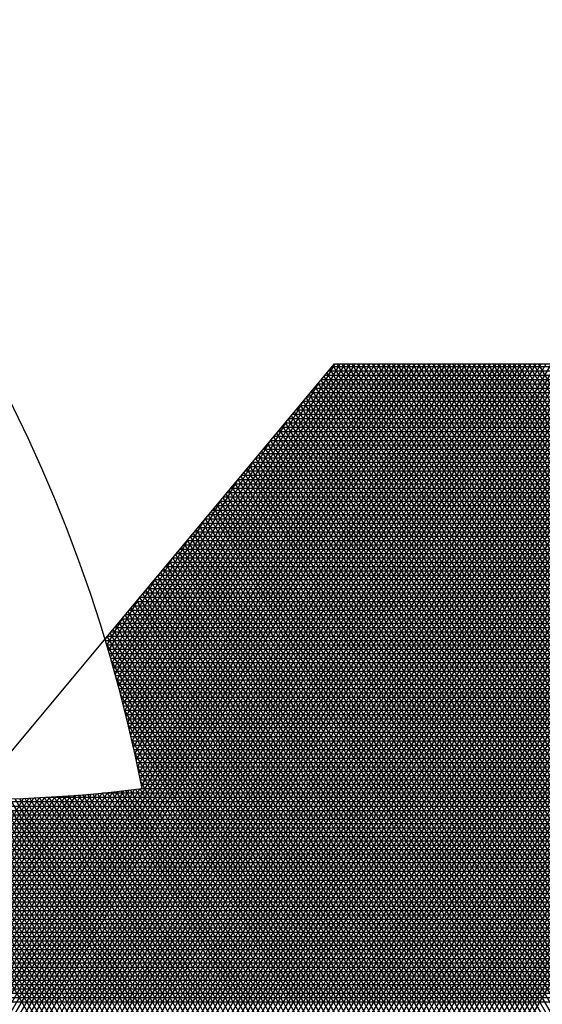
# Model space of a CAD drawing. Units: inches. Extents: x 102 to 8618, y 0 to 892.
# Drawn here: x 116 to 116, y 307 to 307 of the extents above; entities that cross this region are included whole.
import ezdxf

# ---------------------------------------------------------------- set-up
doc = ezdxf.new("R2010")
doc.units = ezdxf.units.IN
doc.header["$MEASUREMENT"] = 0
doc.layers.add('ARBOLES', color=3, linetype='Continuous')

# ---------------------------------------------------------------- blocks, each defined once
blk = doc.blocks.new('19')
at = {"layer": 'ARBOLES', "color": 32, "linetype": 'Continuous'}
for p, q in [((4647.581578074901, 1833.030103979604), (4647.743999074656, 1833.311425403397)), ((4647.581672377837, 1833.03151731708), (4647.74327738682, 1833.311425403397)), ((4647.581766680772, 1833.032930654557), (4647.742555698982, 1833.311425403397)), ((4647.581860983708, 1833.034343992034), (4647.741834011147, 1833.311425403397)), ((4647.581955286645, 1833.03575732951), (4647.741112323309, 1833.311425403397)), ((4647.582049589579, 1833.037170666986), (4647.740390635473, 1833.311425403397)), ((4647.582054742349, 1833.029679591843), (4647.744720762491, 1833.311425403397)), ((4647.582143892516, 1833.038584004462), (4647.739668947636, 1833.311425403397)), ((4647.582238195452, 1833.039997341939), (4647.738947259799, 1833.311425403397)), ((4647.582332498388, 1833.041410679416), (4647.738225571964, 1833.311425403397)), ((4647.582426801324, 1833.042824016892), (4647.737503884127, 1833.311425403397)), ((4647.58252110426, 1833.044237354369), (4647.73678219629, 1833.311425403397)), ((4647.582563135239, 1833.029310154159), (4647.745442450329, 1833.311425403397)), ((4647.582615407197, 1833.045650691846), (4647.736060508455, 1833.311425403397)), ((4647.582709710133, 1833.047064029322), (4647.735338820618, 1833.311425403397)), ((4647.582804013069, 1833.048477366799), (4647.734617132782, 1833.311425403397)), ((4647.582898316005, 1833.049890704275), (4647.733895444945, 1833.311425403397)), ((4647.582992618941, 1833.051304041752), (4647.733173757108, 1833.311425403397)), ((4647.58307152813, 1833.028940716476), (4647.746164138164, 1833.311425403397)), ((4647.583086921877, 1833.052717379228), (4647.732452069272, 1833.311425403397)), ((4647.583181224813, 1833.054130716705), (4647.731730381437, 1833.311425403397)), ((4647.583275527749, 1833.055544054181), (4647.7310086936, 1833.311425403397)), ((4647.583369830686, 1833.056957391658), (4647.730287005764, 1833.311425403397)), ((4647.583464133621, 1833.058370729134), (4647.729565317927, 1833.311425403397)), ((4647.583558436557, 1833.059784066611), (4647.72884363009, 1833.311425403397)), ((4647.583579921021, 1833.028571278792), (4647.746885826001, 1833.311425403397)), ((4647.583652739493, 1833.061197404088), (4647.728121942253, 1833.311425403397)), ((4647.583747042429, 1833.062610741564), (4647.727400254415, 1833.311425403397)), ((4647.583841345364, 1833.06402407904), (4647.72667856658, 1833.311425403397)), ((4647.583935648301, 1833.065437416517), (4647.725956878743, 1833.311425403397)), ((4647.584088313911, 1833.028201841108), (4647.747607513839, 1833.311425403397)), ((4647.584596706801, 1833.027832403424), (4647.748329201674, 1833.311425403397)), ((4647.585105099691, 1833.027462965741), (4647.749050889511, 1833.311425403397)), ((4647.585613492582, 1833.027093528057), (4647.749772577349, 1833.311425403397)), ((4647.586121885472, 1833.026724090373), (4647.750494265184, 1833.311425403397)), ((4647.586630278362, 1833.026354652689), (4647.751215953022, 1833.311425403397)), ((4647.587138671252, 1833.025985215006), (4647.751937640857, 1833.311425403397)), ((4647.587647064141, 1833.025615777322), (4647.752659328694, 1833.311425403397)), ((4647.588155457033, 1833.025246339637), (4647.753381016531, 1833.311425403397)), ((4647.588663849923, 1833.024876901954), (4647.754102704367, 1833.311425403397)), ((4647.589172242814, 1833.02450746427), (4647.754824392204, 1833.311425403397)), ((4647.589680635704, 1833.024138026586), (4647.755546080039, 1833.311425403397)), ((4647.590189028595, 1833.023768588903), (4647.756267767877, 1833.311425403397)), ((4647.590697421484, 1833.023399151219), (4647.756989455713, 1833.311425403397)), ((4647.591205814374, 1833.023029713535), (4647.757711143549, 1833.311425403397)), ((4647.591714207265, 1833.022660275851), (4647.758432831386, 1833.311425403397)), ((4647.592222600155, 1833.022290838167), (4647.759154519222, 1833.311425403397)), ((4647.592730993047, 1833.021921400484), (4647.759876207058, 1833.311425403397)), ((4647.593239385937, 1833.0215519628), (4647.760597894896, 1833.311425403397)), ((4647.593747778827, 1833.021182525116), (4647.761319582731, 1833.311425403397)), ((4647.594256171717, 1833.020813087433), (4647.762041270569, 1833.311425403397)), ((4647.594764564606, 1833.020443649748), (4647.762762958405, 1833.311425403397)), ((4647.595272957495, 1833.020074212064), (4647.76348464624, 1833.311425403397)), ((4647.595781350387, 1833.019704774381), (4647.764206334078, 1833.311425403397)), ((4647.596289743277, 1833.019335336697), (4647.764928021913, 1833.311425403397)), ((4647.596798136168, 1833.018965899013), (4647.765649709751, 1833.311425403397)), ((4647.597306529058, 1833.018596461329), (4647.766371397588, 1833.311425403397)), ((4647.597814921949, 1833.018227023646), (4647.767093085423, 1833.311425403397)), ((4647.598323314839, 1833.017857585962), (4647.767814773261, 1833.311425403397)), ((4647.59883170773, 1833.017488148278), (4647.768536461096, 1833.311425403397)), ((4647.599340100619, 1833.017118710594), (4647.769258148932, 1833.311425403397)), ((4647.599848493508, 1833.016749272911), (4647.769979836768, 1833.311425403397)), ((4647.6003568864, 1833.016379835227), (4647.770701524605, 1833.311425403397)), ((4647.600865279289, 1833.016010397543), (4647.771423212442, 1833.311425403397)), ((4647.601373672181, 1833.015640959859), (4647.772144900279, 1833.311425403397)), ((4647.601882065071, 1833.015271522175), (4647.772866588115, 1833.311425403397)), ((4647.602390457961, 1833.014902084491), (4647.773588275953, 1833.311425403397)), ((4647.602898850852, 1833.014532646808), (4647.774309963788, 1833.311425403397)), ((4647.603407243741, 1833.014163209124), (4647.775031651625, 1833.311425403397)), ((4647.603915636632, 1833.01379377144), (4647.775753339462, 1833.311425403397)), ((4647.604424029522, 1833.013424333756), (4647.776475027298, 1833.311425403397)), ((4647.604932422412, 1833.013054896072), (4647.777196715135, 1833.311425403397)), ((4647.605440815303, 1833.012685458388), (4647.777918402971, 1833.311425403397)), ((4647.605949208193, 1833.012316020704), (4647.778640090808, 1833.311425403397)), ((4647.882606442691, 1832.986890495181), (4647.695675032744, 1833.310665194743)), ((4647.88306411136, 1832.987347789794), (4647.696101497092, 1833.311176536824)), ((4647.88352178003, 1832.987805084405), (4647.696679501746, 1833.311425403396)), ((4647.8839794487, 1832.988262379017), (4647.697401189581, 1833.311425403396)), ((4647.884437117371, 1832.988719673629), (4647.698122877418, 1833.311425403397)), ((4647.884894786039, 1832.989176968241), (4647.698844565256, 1833.311425403397)), ((4647.885352454708, 1832.989634262852), (4647.699566253091, 1833.311425403396)), ((4647.885810123377, 1832.990091557465), (4647.700287940929, 1833.311425403396)), ((4647.886267792046, 1832.990548852076), (4647.701009628764, 1833.311425403396)), ((4647.886725460716, 1832.991006146688), (4647.7017313166, 1833.311425403396)), ((4647.887183129385, 1832.9914634413), (4647.702453004438, 1833.311425403397)), ((4647.887640798054, 1832.991920735911), (4647.703174692273, 1833.311425403397)), ((4647.888098466724, 1832.992378030523), (4647.703896380111, 1833.311425403397)), ((4647.888556135391, 1832.992835325135), (4647.704618067947, 1833.311425403396)), ((4647.889013804062, 1832.993292619747), (4647.705339755785, 1833.311425403396)), ((4647.889471472733, 1832.993749914358), (4647.706061443621, 1833.311425403396)), ((4647.8899291414, 1832.99420720897), (4647.706783131456, 1833.311425403397)), ((4647.890386810068, 1832.994664503582), (4647.707504819293, 1833.311425403397)), ((4647.890844478739, 1832.995121798194), (4647.708226507129, 1833.311425403397)), ((4647.891302147408, 1832.995579092806), (4647.708948194966, 1833.311425403397)), ((4647.891759816078, 1832.996036387418), (4647.709669882803, 1833.311425403396)), ((4647.892217484748, 1832.996493682029), (4647.710391570639, 1833.311425403396)), ((4647.892675153416, 1832.996950976641), (4647.711113258476, 1833.311425403397)), ((4647.893132822086, 1832.997408271253), (4647.711834946313, 1833.311425403397)), ((4647.893590490755, 1832.997865565865), (4647.712556634149, 1833.311425403397)), ((4647.894048159424, 1832.998322860477), (4647.713278321985, 1833.311425403397)), ((4647.894505828094, 1832.998780155089), (4647.714000009822, 1833.311425403397)), ((4647.894963496762, 1832.9992374497), (4647.714721697658, 1833.311425403396)), ((4647.895421165432, 1832.999694744312), (4647.715443385495, 1833.311425403396)), ((4647.8958788341, 1833.000152038924), (4647.716165073331, 1833.311425403397)), ((4647.89633650277, 1833.000609333536), (4647.716886761168, 1833.311425403397)), ((4647.896794171439, 1833.001066628147), (4647.717608449005, 1833.311425403396)), ((4647.89725184011, 1833.001523922759), (4647.71833013684, 1833.311425403396)), ((4647.897709508778, 1833.001981217371), (4647.719051824677, 1833.311425403396)), ((4647.898167177447, 1833.002438511982), (4647.719773512513, 1833.311425403396)), ((4647.898624846116, 1833.002895806595), (4647.720495200349, 1833.311425403397)), ((4647.899082514785, 1833.003353101206), (4647.721216888187, 1833.311425403397)), ((4647.899540183455, 1833.003810395818), (4647.721938576022, 1833.311425403397)), ((4647.899997852125, 1833.00426769043), (4647.72266026386, 1833.311425403396)), ((4647.900455520794, 1833.004724985042), (4647.723381951696, 1833.311425403396)), ((4647.900913189463, 1833.005182279654), (4647.724103639533, 1833.311425403396)), ((4647.901370858131, 1833.005639574265), (4647.724825327369, 1833.311425403397)), ((4647.901828526801, 1833.006096868877), (4647.725547015205, 1833.311425403397)), ((4647.881233436685, 1832.985518611346), (4647.694395639698, 1833.309131168502)), ((4647.881691105355, 1832.985975905958), (4647.694822104047, 1833.309642510582)), ((4647.882148774022, 1832.98643320057), (4647.695248568395, 1833.310153852662)), ((4647.879860430677, 1832.984146727511), (4647.693116246653, 1833.30759714226)), ((4647.880318099345, 1832.984604022122), (4647.693542710999, 1833.308108484341)), ((4647.880775768014, 1832.985061316734), (4647.693969175349, 1833.308619826421)), ((4647.878487424669, 1832.982774843676), (4647.691836853604, 1833.306063116019)), ((4647.878945093338, 1832.983232138287), (4647.692263317954, 1833.306574458099)), ((4647.879402762007, 1832.983689432898), (4647.692689782303, 1833.30708580018)), ((4647.87757208733, 1832.981860254452), (4647.690983924907, 1833.305040431858)), ((4647.878029755999, 1832.982317549063), (4647.691410389256, 1833.305551773939)), ((4647.876199081324, 1832.980488370617), (4647.689704531862, 1833.303506405617)), ((4647.876656749992, 1832.980945665228), (4647.690130996211, 1833.304017747697)), ((4647.877114418661, 1832.981402959839), (4647.690557460561, 1833.304529089778)), ((4647.874826075313, 1832.979116486781), (4647.688425138816, 1833.301972379375)), ((4647.875283743983, 1832.979573781393), (4647.688851603164, 1833.302483721456)), ((4647.875741412653, 1832.980031076005), (4647.689278067513, 1833.302995063536)), ((4647.873453069307, 1832.977744602946), (4647.68714574577, 1833.300438353134)), ((4647.873910737977, 1832.978201897557), (4647.687572210117, 1833.300949695215)), ((4647.874368406645, 1832.978659192169), (4647.687998674467, 1833.301461037295)), ((4647.872537731969, 1832.976830013722), (4647.686292817073, 1833.299415668973)), ((4647.872995400638, 1832.977287308334), (4647.686719281422, 1833.299927011054)), ((4647.871164725962, 1832.975458129887), (4647.685013424026, 1833.297881642732)), ((4647.871622394629, 1832.975915424498), (4647.685439888375, 1833.298392984813)), ((4647.872080063299, 1832.97637271911), (4647.685866352722, 1833.298904326893)), ((4647.869791719953, 1832.974086246051), (4647.683734030979, 1833.29634761649)), ((4647.870249388623, 1832.974543540663), (4647.684160495328, 1833.296858958571)), ((4647.870707057291, 1832.975000835275), (4647.684586959677, 1833.297370300652)), ((4647.868418713944, 1832.972714362216), (4647.682454637934, 1833.294813590249)), ((4647.868876382614, 1832.973171656828), (4647.682881102282, 1833.29532493233)), ((4647.869334051285, 1832.97362895144), (4647.683307566632, 1833.295836274411)), ((4647.867503376605, 1832.971799772992), (4647.681601709236, 1833.293790906089)), ((4647.867961045275, 1832.972257067604), (4647.682028173585, 1833.294302248169)), ((4647.866130370601, 1832.970427889157), (4647.68032231619, 1833.292256879847)), ((4647.866588039267, 1832.970885183769), (4647.680748780539, 1833.292768221928)), ((4647.867045707935, 1832.971342478381), (4647.681175244888, 1833.293279564008)), ((4647.864757364591, 1832.969056005322), (4647.679042923144, 1833.290722853606)), ((4647.86521503326, 1832.969513299934), (4647.679469387494, 1833.291234195687)), ((4647.86567270193, 1832.969970594545), (4647.679895851842, 1833.291745537767)), ((4647.863384358583, 1832.967684121486), (4647.677763530096, 1833.289188827365)), ((4647.863842027251, 1832.968141416098), (4647.678189994445, 1833.289700169444)), ((4647.864299695921, 1832.96859871071), (4647.678616458795, 1833.290211511526)), ((4647.862469021245, 1832.966769532262), (4647.676910601401, 1833.288166143204)), ((4647.862926689912, 1832.967226826875), (4647.677337065749, 1833.288677485284)), ((4647.861096015236, 1832.965397648427), (4647.675631208355, 1833.286632116963)), ((4647.861553683906, 1832.965854943039), (4647.676057672703, 1833.287143459044)), ((4647.862011352574, 1832.966312237651), (4647.676484137052, 1833.287654801123)), ((4647.859723009228, 1832.964025764592), (4647.674351815306, 1833.285098090722)), ((4647.860180677898, 1832.964483059204), (4647.674778279657, 1833.285609432802)), ((4647.860638346567, 1832.964940353815), (4647.675204744006, 1833.286120774882)), ((4647.858350003222, 1832.962653880757), (4647.673072422263, 1833.28356406448)), ((4647.85880767189, 1832.963111175368), (4647.673498886611, 1833.284075406561)), ((4647.859265340559, 1832.96356846998), (4647.67392535096, 1833.284586748641)), ((4647.856976997212, 1832.961281996921), (4647.671793029216, 1833.282030038239)), ((4647.857434665882, 1832.961739291533), (4647.672219493564, 1833.282541380319)), ((4647.857892334552, 1832.962196586144), (4647.672645957913, 1833.2830527224)), ((4647.856061659874, 1832.960367407698), (4647.670940100519, 1833.281007354078)), ((4647.856519328544, 1832.960824702309), (4647.671366564867, 1833.281518696158)), ((4647.854688653867, 1832.958995523862), (4647.669660707474, 1833.279473327837)), ((4647.855146322536, 1832.959452818474), (4647.670087171821, 1833.279984669917)), ((4647.855603991206, 1832.959910113086), (4647.67051363617, 1833.280496011998)), ((4647.853315647859, 1832.957623640027), (4647.668381314427, 1833.277939301596)), ((4647.853773316529, 1832.958080934639), (4647.668807778774, 1833.278450643676)), ((4647.854230985197, 1832.958538229251), (4647.669234243123, 1833.278961985756)), ((4647.851515494639, 1832.956991596865), (4647.667101921379, 1833.276405275355)), ((4647.852210456769, 1832.957037887146), (4647.66752838573, 1833.276916617435)), ((4647.85285797919, 1832.957166345415), (4647.667954850077, 1833.277427959515)), ((4647.850125570379, 1832.956899016304), (4647.666248992684, 1833.275382591193)), ((4647.850820532509, 1832.956945306585), (4647.666675457031, 1833.275893933274)), ((4647.848040683987, 1832.956760145462), (4647.664969599637, 1833.273848564952)), ((4647.848735646117, 1832.956806435743), (4647.665396063985, 1833.274359907033)), ((4647.849430608249, 1832.956852726024), (4647.665822528335, 1833.274871249113)), ((4647.845955797595, 1832.956621274621), (4647.663690206591, 1833.272314538711)), ((4647.846650759726, 1832.956667564901), (4647.66411667094, 1833.272825880791)), ((4647.847345721856, 1832.956713855181), (4647.664543135288, 1833.273337222872)), ((4647.845260835464, 1832.95657498434), (4647.663531888968, 1833.271338752878)), ((4647.844565873334, 1832.956528694059), (4647.664281561517, 1833.268790281931)), ((4647.843870911204, 1832.956482403778), (4647.664967195263, 1833.266352729451)), ((4647.843175949073, 1832.956436113498), (4647.665597007722, 1833.264011862271)), ((4647.842480986943, 1832.956389823218), (4647.666177578516, 1833.26175628416)), ((4647.841786024812, 1832.956343532936), (4647.666714273503, 1833.259576701174)), ((4647.841091062682, 1832.956297242656), (4647.667211537314, 1833.257465414989)), ((4647.84039610055, 1832.956250952375), (4647.667673100976, 1833.255415963273)), ((4647.83970113842, 1832.956204662094), (4647.668102132969, 1833.253422858063)), ((4647.839006176289, 1832.956158371814), (4647.668501351463, 1833.251481391349)), ((4647.832751517116, 1832.955741759288), (4647.662966291202, 1833.249818396946)), ((4647.833446479245, 1832.955788049569), (4647.663648430625, 1833.249886896805)), ((4647.834141441375, 1832.95583433985), (4647.664329228363, 1833.249957720535)), ((4647.834836403506, 1832.95588063013), (4647.665008690816, 1833.250030857042)), ((4647.835531365638, 1832.955926920411), (4647.665686824288, 1833.250106295416)), ((4647.836226327767, 1832.955973210692), (4647.666363634978, 1833.250184024913)), ((4647.8369212899, 1832.956019500972), (4647.667039128992, 1833.250264034961)), ((4647.837616252028, 1832.956065791252), (4647.667713312336, 1833.250346315153)), ((4647.83831121416, 1832.956112081532), (4647.668386190927, 1833.25043085525)), ((4647.639196097316, 1833.24294545116), (4647.956881308199, 1833.24294545116)), ((4647.637632328787, 1833.24107045116), (4647.958054127815, 1833.24107045116)), ((4647.638153584963, 1833.24169545116), (4647.957663187941, 1833.24169545116)), ((4647.638674841141, 1833.24232045116), (4647.957272248072, 1833.24232045116)), ((4647.636589816433, 1833.23982045116), (4647.95883600756, 1833.23982045116)), ((4647.63711107261, 1833.24044545116), (4647.958445067686, 1833.24044545116)), ((4647.635547304078, 1833.23857045116), (4647.959617887305, 1833.23857045116)), ((4647.636068560255, 1833.23919545116), (4647.95922694743, 1833.23919545116)), ((4647.634504791724, 1833.23732045116), (4647.960399767049, 1833.23732045116)), ((4647.635026047902, 1833.23794545116), (4647.960008827176, 1833.23794545116)), ((4647.632941023196, 1833.23544545116), (4647.961572586665, 1833.23544545116)), ((4647.633462279372, 1833.23607045116), (4647.961181646792, 1833.23607045116)), ((4647.633983535548, 1833.23669545116), (4647.96079070692, 1833.23669545116)), ((4647.631898510841, 1833.23419545116), (4647.962354466409, 1833.23419545116)), ((4647.632419767017, 1833.23482045116), (4647.961963526537, 1833.23482045116)), ((4647.630855998485, 1833.23294545116), (4647.963136346151, 1833.23294545116)), ((4647.631377254664, 1833.23357045116), (4647.962745406281, 1833.23357045116)), ((4647.629813486132, 1833.23169545116), (4647.963918225896, 1833.23169545116)), ((4647.630334742308, 1833.23232045116), (4647.963527286026, 1833.23232045116)), ((4647.628249717603, 1833.22982045116), (4647.965091045514, 1833.22982045116)), ((4647.628770973779, 1833.23044545116), (4647.964700105641, 1833.23044545116)), ((4647.629292229956, 1833.23107045116), (4647.96430916577, 1833.23107045116)), ((4647.627207205248, 1833.22857045116), (4647.965872925259, 1833.22857045116)), ((4647.627728461425, 1833.22919545116), (4647.965481985385, 1833.22919545116)), ((4647.626164692893, 1833.22732045116), (4647.966654805002, 1833.22732045116)), ((4647.626685949071, 1833.22794545116), (4647.96626386513, 1833.22794545116)), ((4647.62512218054, 1833.22607045116), (4647.967436684747, 1833.22607045116)), ((4647.625643436717, 1833.22669545116), (4647.967045744875, 1833.22669545116)), ((4647.62355841201, 1833.22419545116), (4647.968609504363, 1833.22419545116)), ((4647.624079668187, 1833.22482045116), (4647.968218564492, 1833.22482045116)), ((4647.624600924364, 1833.22544545116), (4647.96782762462, 1833.22544545116)), ((4647.622515899654, 1833.22294545116), (4647.969391384108, 1833.22294545116)), ((4647.623037155833, 1833.22357045116), (4647.969000444237, 1833.22357045116)), ((4647.621473387302, 1833.22169545116), (4647.970173263852, 1833.22169545116)), ((4647.621994643479, 1833.22232045116), (4647.969782323979, 1833.22232045116)), ((4647.619909618772, 1833.21982045116), (4647.971346083469, 1833.21982045116)), ((4647.620430874948, 1833.22044545116), (4647.970955143597, 1833.22044545116)), ((4647.620952131124, 1833.22107045116), (4647.970564203723, 1833.22107045116))]:
    blk.add_line(p, q, dxfattribs=at)
at = {"layer": 'ARBOLES', "color": 62, "linetype": 'Continuous'}
for p, q in [((4647.584029951237, 1833.066850753994), (4647.725235190908, 1833.311425403397)), ((4647.584124254175, 1833.06826409147), (4647.724513503072, 1833.311425403397)), ((4647.58421855711, 1833.069677428946), (4647.723791815233, 1833.311425403397)), ((4647.584312860045, 1833.071090766423), (4647.723070127398, 1833.311425403397)), ((4647.58440716298, 1833.0725041039), (4647.72234843956, 1833.311425403397)), ((4647.584501465916, 1833.073917441376), (4647.721626751724, 1833.311425403397)), ((4647.584595768853, 1833.075330778853), (4647.720905063887, 1833.311425403397)), ((4647.58469007179, 1833.076744116329), (4647.72018337605, 1833.311425403397)), ((4647.584784374726, 1833.078157453805), (4647.719461688216, 1833.311425403397)), ((4647.584878677661, 1833.079570791282), (4647.718740000378, 1833.311425403397)), ((4647.584972980598, 1833.080984128759), (4647.718018312541, 1833.311425403397)), ((4647.585067283534, 1833.082397466235), (4647.717296624706, 1833.311425403397)), ((4647.58516158647, 1833.083810803712), (4647.716574936869, 1833.311425403397)), ((4647.585255889405, 1833.085224141188), (4647.715853249033, 1833.311425403397)), ((4647.585350192342, 1833.086637478665), (4647.715131561196, 1833.311425403397)), ((4647.585444495277, 1833.088050816141), (4647.714409873358, 1833.311425403397)), ((4647.585538798213, 1833.089464153618), (4647.713688185523, 1833.311425403397)), ((4647.585633101151, 1833.090877491095), (4647.712966497688, 1833.311425403397)), ((4647.585727404086, 1833.092290828571), (4647.71224480985, 1833.311425403397)), ((4647.585821707021, 1833.093704166047), (4647.711523122015, 1833.311425403397)), ((4647.585916009957, 1833.095117503524), (4647.710801434177, 1833.311425403397)), ((4647.586010312894, 1833.096530841), (4647.710079746341, 1833.311425403397)), ((4647.586104615832, 1833.097944178477), (4647.709358058505, 1833.311425403397)), ((4647.586198918766, 1833.099357515953), (4647.708636370667, 1833.311425403397)), ((4647.586293221702, 1833.10077085343), (4647.707914682832, 1833.311425403397)), ((4647.58638752464, 1833.102184190906), (4647.707192994996, 1833.311425403397)), ((4647.586481827575, 1833.103597528383), (4647.706471307159, 1833.311425403397)), ((4647.586576130511, 1833.10501086586), (4647.705749619323, 1833.311425403397)), ((4647.586670433446, 1833.106424203336), (4647.705027931486, 1833.311425403397)), ((4647.586764736383, 1833.107837540812), (4647.70430624365, 1833.311425403397)), ((4647.592004102413, 1833.186360995911), (4647.696309054275, 1833.311425403397)), ((4647.666631229876, 1833.259920365365), (4647.696367677447, 1833.311425403397)), ((4647.666843325406, 1833.259037725598), (4647.697089365284, 1833.311425403397)), ((4647.66705265757, 1833.258150299546), (4647.697811053119, 1833.311425403397)), ((4647.667259189297, 1833.257258022987), (4647.698532740956, 1833.311425403397)), ((4647.667462882512, 1833.256360829987), (4647.699254428794, 1833.311425403397)), ((4647.667663698131, 1833.255458652839), (4647.699976116631, 1833.311425403397)), ((4647.667861595995, 1833.254551421993), (4647.700697804467, 1833.311425403397)), ((4647.668056534842, 1833.253639065986), (4647.701419492302, 1833.311425403397)), ((4647.668248472274, 1833.252721511367), (4647.702141180139, 1833.311425403397)), ((4647.668437364685, 1833.25179868262), (4647.702862867975, 1833.311425403397)), ((4647.668623167238, 1833.250870502083), (4647.703584555812, 1833.311425403397)), ((4647.695491764423, 1833.31044545116), (4647.864766687495, 1833.31044545116)), ((4647.696013020602, 1833.31107045116), (4647.863765864557, 1833.31107045116)), ((4647.696309054275, 1833.311425403397), (4647.863197473611, 1833.311425403397)), ((4647.694449252071, 1833.30919545116), (4647.866768333371, 1833.30919545116)), ((4647.694970508248, 1833.30982045116), (4647.865767510432, 1833.30982045116)), ((4647.66641640711, 1833.260798281419), (4647.694154439945, 1833.308841963593)), ((4647.693406739715, 1833.30794545116), (4647.868769979248, 1833.30794545116)), ((4647.693927995894, 1833.30857045116), (4647.867769156309, 1833.30857045116)), ((4647.691842971186, 1833.30607045116), (4647.871772448062, 1833.30607045116)), ((4647.692364227363, 1833.30669545116), (4647.870771625123, 1833.30669545116)), ((4647.692885483539, 1833.30732045116), (4647.869770802185, 1833.30732045116)), ((4647.666198892314, 1833.261671534742), (4647.691809330876, 1833.306030115537)), ((4647.690800458832, 1833.30482045116), (4647.873774093937, 1833.30482045116)), ((4647.691321715011, 1833.30544545116), (4647.872773270999, 1833.30544545116)), ((4647.689757946478, 1833.30357045116), (4647.875775739813, 1833.30357045116)), ((4647.690279202655, 1833.30419545116), (4647.874774916876, 1833.30419545116)), ((4647.66597871981, 1833.262540184779), (4647.689464221808, 1833.30321826748)), ((4647.688715434123, 1833.30232045116), (4647.877777385691, 1833.30232045116)), ((4647.689236690302, 1833.30294545116), (4647.876776562751, 1833.30294545116)), ((4647.665755923065, 1833.263404289497), (4647.687119112739, 1833.300406419423)), ((4647.687151665594, 1833.30044545116), (4647.880779854505, 1833.30044545116)), ((4647.687672921771, 1833.30107045116), (4647.879779031567, 1833.30107045116)), ((4647.688194177947, 1833.30169545116), (4647.878778208629, 1833.30169545116)), ((4647.68610915324, 1833.29919545116), (4647.88278150038, 1833.29919545116)), ((4647.686630409417, 1833.29982045116), (4647.881780677443, 1833.29982045116)), ((4647.665530534718, 1833.264263905428), (4647.68477400367, 1833.297594571367)), ((4647.685066640886, 1833.29794545116), (4647.884783146256, 1833.29794545116)), ((4647.685587897065, 1833.29857045116), (4647.883782323321, 1833.29857045116)), ((4647.684024128531, 1833.29669545116), (4647.886784792134, 1833.29669545116)), ((4647.684545384708, 1833.29732045116), (4647.885783969194, 1833.29732045116)), ((4647.665302586609, 1833.265119087721), (4647.682428894601, 1833.29478272331)), ((4647.682460360002, 1833.29482045116), (4647.889787260948, 1833.29482045116)), ((4647.682981616179, 1833.29544545116), (4647.88878643801, 1833.29544545116)), ((4647.683502872354, 1833.29607045116), (4647.887785615072, 1833.29607045116)), ((4647.681417847648, 1833.29357045116), (4647.891788906823, 1833.29357045116)), ((4647.681939103825, 1833.29419545116), (4647.890788083886, 1833.29419545116)), ((4647.665072109807, 1833.265969890194), (4647.68008378553, 1833.291970875254)), ((4647.680375335294, 1833.29232045116), (4647.893790552701, 1833.29232045116)), ((4647.680896591471, 1833.29294545116), (4647.892789729764, 1833.29294545116)), ((4647.679332822939, 1833.29107045116), (4647.895792198578, 1833.29107045116)), ((4647.679854079117, 1833.29169545116), (4647.894791375636, 1833.29169545116)), ((4647.66483913464, 1833.266816365368), (4647.677738676462, 1833.289159027197)), ((4647.67776905441, 1833.28919545116), (4647.898794667391, 1833.28919545116)), ((4647.678290310587, 1833.28982045116), (4647.897793844452, 1833.28982045116)), ((4647.678811566762, 1833.29044545116), (4647.896793021515, 1833.29044545116)), ((4647.676726542054, 1833.28794545116), (4647.900796313267, 1833.28794545116)), ((4647.677247798232, 1833.28857045116), (4647.899795490329, 1833.28857045116)), ((4647.664603690713, 1833.267658564519), (4647.675393567394, 1833.28634717914)), ((4647.675684029702, 1833.28669545116), (4647.902797959143, 1833.28669545116)), ((4647.676205285878, 1833.28732045116), (4647.901797136205, 1833.28732045116)), ((4647.674641517348, 1833.28544545116), (4647.90479960502, 1833.28544545116)), ((4647.675162773523, 1833.28607045116), (4647.903798782082, 1833.28607045116)), ((4647.664365806926, 1833.268496537714), (4647.673048458325, 1833.283535331084)), ((4647.673077748817, 1833.28357045116), (4647.907802073834, 1833.28357045116)), ((4647.673599004994, 1833.28419545116), (4647.906801250896, 1833.28419545116)), ((4647.674120261171, 1833.28482045116), (4647.905800427958, 1833.28482045116)), ((4647.672035236463, 1833.28232045116), (4647.909803719708, 1833.28232045116)), ((4647.67255649264, 1833.28294545116), (4647.908802896774, 1833.28294545116)), ((4647.664125511512, 1833.269330333851), (4647.670703349255, 1833.280723483027)), ((4647.67099272411, 1833.28107045116), (4647.911805365587, 1833.28107045116)), ((4647.671513980286, 1833.28169545116), (4647.910804542647, 1833.28169545116)), ((4647.669428955579, 1833.27919545116), (4647.914807834399, 1833.27919545116)), ((4647.669950211754, 1833.27982045116), (4647.913807011461, 1833.27982045116)), ((4647.670471467931, 1833.28044545116), (4647.912806188524, 1833.28044545116)), ((4647.663882832054, 1833.270160000697), (4647.668358240188, 1833.277911634971)), ((4647.668386443225, 1833.27794545116), (4647.916809480277, 1833.27794545116)), ((4647.668907699402, 1833.27857045116), (4647.915808657339, 1833.27857045116)), ((4647.667343930872, 1833.27669545116), (4647.918811126152, 1833.27669545116)), ((4647.667865187048, 1833.27732045116), (4647.917810303215, 1833.27732045116)), ((4647.663637795493, 1833.270985584924), (4647.666013131119, 1833.275099786914)), ((4647.666301418516, 1833.27544545116), (4647.920812772029, 1833.27544545116)), ((4647.666822674694, 1833.27607045116), (4647.919811949092, 1833.27607045116)), ((4647.664737649987, 1833.27357045116), (4647.923815240844, 1833.27357045116)), ((4647.665258906162, 1833.27419545116), (4647.922814417905, 1833.27419545116)), ((4647.665780162341, 1833.27482045116), (4647.921813594969, 1833.27482045116)), ((4647.663390428163, 1833.271807132141), (4647.66366802205, 1833.272287938857)), ((4647.663695137633, 1833.27232045116), (4647.925816886719, 1833.27232045116)), ((4647.66421639381, 1833.27294545116), (4647.924816063783, 1833.27294545116)), ((4647.663424262439, 1833.27169545116), (4647.926817709659, 1833.27169545116)), ((4647.663612405579, 1833.27107045116), (4647.927818532596, 1833.27107045116)), ((4647.663798510568, 1833.27044545116), (4647.928819355533, 1833.27044545116)), ((4647.663982582842, 1833.26982045116), (4647.929820178473, 1833.26982045116)), ((4647.664164627761, 1833.26919545116), (4647.93082100141, 1833.26919545116)), ((4647.664344650613, 1833.26857045116), (4647.931821824349, 1833.26857045116)), ((4647.6645226566, 1833.26794545116), (4647.932822647287, 1833.26794545116)), ((4647.664698650856, 1833.26732045116), (4647.933823470225, 1833.26732045116)), ((4647.664872638434, 1833.26669545116), (4647.934824293162, 1833.26669545116)), ((4647.665044624313, 1833.26607045116), (4647.935825116101, 1833.26607045116)), ((4647.665214613408, 1833.26544545116), (4647.93682593904, 1833.26544545116)), ((4647.66538261055, 1833.26482045116), (4647.937826761977, 1833.26482045116)), ((4647.6655486205, 1833.26419545116), (4647.938827584916, 1833.26419545116)), ((4647.665712647952, 1833.26357045116), (4647.939828407854, 1833.26357045116)), ((4647.665874697528, 1833.26294545116), (4647.94082923079, 1833.26294545116)), ((4647.666034773776, 1833.26232045116), (4647.94183005373, 1833.26232045116)), ((4647.666192881185, 1833.26169545116), (4647.942830876668, 1833.26169545116)), ((4647.666349024164, 1833.26107045116), (4647.943831699605, 1833.26107045116)), ((4647.666503207058, 1833.26044545116), (4647.944832522544, 1833.26044545116)), ((4647.666655434149, 1833.25982045116), (4647.945833345482, 1833.25982045116)), ((4647.66680570965, 1833.25919545116), (4647.946716871522, 1833.25919545116)), ((4647.666954037704, 1833.25857045116), (4647.947107811393, 1833.25857045116)), ((4647.667100422395, 1833.25794545116), (4647.947498751267, 1833.25794545116)), ((4647.667244867739, 1833.25732045116), (4647.947889691137, 1833.25732045116)), ((4647.667387377691, 1833.25669545116), (4647.948280631011, 1833.25669545116)), ((4647.667527956136, 1833.25607045116), (4647.948671570884, 1833.25607045116)), ((4647.667666606905, 1833.25544545116), (4647.949062510756, 1833.25544545116)), ((4647.667803333757, 1833.25482045116), (4647.949453450627, 1833.25482045116)), ((4647.667938140396, 1833.25419545116), (4647.949844390499, 1833.25419545116)), ((4647.668071030465, 1833.25357045116), (4647.950235330371, 1833.25357045116)), ((4647.668202007544, 1833.25294545116), (4647.950626270244, 1833.25294545116)), ((4647.668331075148, 1833.25232045116), (4647.951017210116, 1833.25232045116)), ((4647.668458236743, 1833.25169545116), (4647.951408149987, 1833.25169545116)), ((4647.668583495727, 1833.25107045116), (4647.95179908986, 1833.25107045116)), ((4647.586859039318, 1833.109250878289), (4647.668367999052, 1833.250428537818)), ((4647.586953342254, 1833.110664215766), (4647.667590050008, 1833.250331090549)), ((4647.587047645191, 1833.112077553242), (4647.666814103263, 1833.250237111365)), ((4647.587141948126, 1833.113490890719), (4647.666040140506, 1833.250146568548)), ((4647.587236251064, 1833.114904228195), (4647.665268143801, 1833.250059431028)), ((4647.587330553998, 1833.116317565672), (4647.664498095569, 1833.249975668369)), ((4647.587424856934, 1833.117730903148), (4647.663729978598, 1833.249895250745)), ((4647.587519159872, 1833.119144240625), (4647.662963776009, 1833.249818148933)), ((4647.587613462807, 1833.120557578101), (4647.662199471265, 1833.249744334286)), ((4647.587707765742, 1833.121970915578), (4647.661437048159, 1833.249673778729)), ((4647.587802068677, 1833.123384253054), (4647.660676490796, 1833.249606454734)), ((4647.587896371616, 1833.124797590531), (4647.659917783593, 1833.249542335314)), ((4647.829276706462, 1832.955510307885), (4647.659535237354, 1833.249511156533)), ((4647.829971668593, 1832.955556598166), (4647.660224184931, 1833.249567864327)), ((4647.830666630723, 1832.955602888447), (4647.660911757221, 1833.249626954185)), ((4647.831361592856, 1832.955649178727), (4647.661597961164, 1833.249688414093)), ((4647.832056554984, 1832.955695469008), (4647.662282803584, 1833.249752232226)), ((4647.662987110632, 1833.24982045116), (4647.952580969604, 1833.24982045116)), ((4647.668500451526, 1833.25044545116), (4647.952190029732, 1833.25044545116)), ((4647.58799067455, 1833.126210928007), (4647.659160911278, 1833.249481394004)), ((4647.588084977488, 1833.127624265484), (4647.658405858858, 1833.24942360485)), ((4647.588179280424, 1833.129037602961), (4647.657652611637, 1833.249368942393)), ((4647.588273583358, 1833.130450940437), (4647.656901155199, 1833.249317381663)), ((4647.588367886296, 1833.131864277914), (4647.656151475398, 1833.24926889816)), ((4647.588462189232, 1833.133277615389), (4647.655403558356, 1833.249223467845)), ((4647.588556492165, 1833.134690952866), (4647.654657390456, 1833.24918106713)), ((4647.588650795104, 1833.136104290343), (4647.653912958332, 1833.249141672867)), ((4647.588745098039, 1833.13751762782), (4647.653170248864, 1833.249105262334)), ((4647.588839400977, 1833.138930965296), (4647.652429249179, 1833.249071813228)), ((4647.58893370391, 1833.140344302773), (4647.651689946632, 1833.249041303655)), ((4647.813292577463, 1832.95444563143), (4647.643646382202, 1833.248281460931)), ((4647.643887402909, 1833.24857045116), (4647.953362849349, 1833.24857045116)), ((4647.813987539591, 1832.954491921711), (4647.64407284655, 1833.248792803011)), ((4647.814682501723, 1832.954538211992), (4647.644736064594, 1833.248894075662)), ((4647.815377463852, 1832.954584502272), (4647.645455716195, 1833.248897602526)), ((4647.816072425984, 1832.954630792553), (4647.646173817074, 1833.248903815319)), ((4647.816767388113, 1832.954677082834), (4647.646890377063, 1833.248912697011)), ((4647.817462350245, 1832.954723373114), (4647.647605405828, 1833.248924230861)), ((4647.818157312374, 1832.954769663395), (4647.648318912869, 1833.248938400415)), ((4647.818852274506, 1832.954815953676), (4647.649030907527, 1833.248955189494)), ((4647.819547236635, 1832.954862243957), (4647.649741398981, 1833.248974582194)), ((4647.820242198767, 1832.954908534237), (4647.650450396267, 1833.248996562876)), ((4647.820937160897, 1832.954954824518), (4647.651157908256, 1833.249021116163)), ((4647.821632123029, 1832.955001114798), (4647.651863943681, 1833.249048226935)), ((4647.822327085156, 1832.955047405079), (4647.652568511126, 1833.249077880321)), ((4647.823022047289, 1832.955093695359), (4647.653271619036, 1833.2491100617)), ((4647.823717009418, 1832.95513998564), (4647.653973275711, 1833.249144756687)), ((4647.824411971549, 1832.955186275921), (4647.654673489324, 1833.249181951136)), ((4647.654916340473, 1833.24919545116), (4647.952971909477, 1833.24919545116)), ((4647.825106933679, 1832.955232566201), (4647.655372267903, 1833.249221631134)), ((4647.825801895812, 1832.955278856482), (4647.656069619352, 1833.249263782993)), ((4647.826496857941, 1832.955325146763), (4647.656765551444, 1833.249308393249)), ((4647.827191820071, 1832.955371437043), (4647.65746007183, 1833.249355448657)), ((4647.827886782201, 1832.955417727324), (4647.658153188027, 1833.249404936186)), ((4647.828581744332, 1832.955464017605), (4647.658844907442, 1833.249456843016)), ((4647.642323634379, 1833.24669545116), (4647.954535668966, 1833.24669545116)), ((4647.811207691068, 1832.954306760589), (4647.642366989156, 1833.24674743469)), ((4647.8119026532, 1832.95435305087), (4647.642793453505, 1833.24725877677)), ((4647.642844890554, 1833.24732045116), (4647.954144729093, 1833.24732045116)), ((4647.81259761533, 1832.95439934115), (4647.643219917853, 1833.24777011885)), ((4647.643366146732, 1833.24794545116), (4647.953753789221, 1833.24794545116)), ((4647.641281122025, 1833.24544545116), (4647.955317548709, 1833.24544545116)), ((4647.809817766808, 1832.954214180028), (4647.641514060459, 1833.245724750529)), ((4647.641802378202, 1833.24607045116), (4647.954926608838, 1833.24607045116)), ((4647.810512728939, 1832.954260470308), (4647.641940524807, 1833.246236092609)), ((4647.807732880417, 1832.954075309185), (4647.640234667412, 1833.244190724287)), ((4647.640238609671, 1833.24419545116), (4647.956099428454, 1833.24419545116)), ((4647.808427842549, 1832.954121599467), (4647.640661131761, 1833.244702066368)), ((4647.640759865848, 1833.24482045116), (4647.955708488582, 1833.24482045116)), ((4647.809122804678, 1832.954167889747), (4647.64108759611, 1833.245213408448)), ((4647.805647994026, 1832.953936438344), (4647.638955274365, 1833.242656698046)), ((4647.806342956156, 1832.953982728625), (4647.639381738716, 1833.243168040126)), ((4647.639717353494, 1833.24357045116), (4647.956490368327, 1833.24357045116)), ((4647.807037918286, 1832.954029018905), (4647.639808203062, 1833.243679382207)), ((4647.804953031895, 1832.953890148063), (4647.638528810017, 1833.242145355965))]:
    blk.add_line(p, q, dxfattribs=at)
for centre, radius, start, end in [((4647.454775584612, 1833.208545324575), 0.2179958927299311, 11.08848766927203, 90.46599083522804), ((4647.644156578344, 1833.440561123312), 0.1916679236571925, 184.1969135095573, 277.3575649948742)]:
    blk.add_arc(centre, radius, start, end, dxfattribs=at)

msp = doc.modelspace()

# ---------------------------------------------------------------- block references
at = {"color": 2, "xscale": 0.9908669068662532, "yscale": 0.9908669068662532, "zscale": 0.9908669068662532}
msp.add_blockref('19', (-4489.40943472449, -1509.919651715888), dxfattribs=at)

doc.saveas('drawing.dxf')
